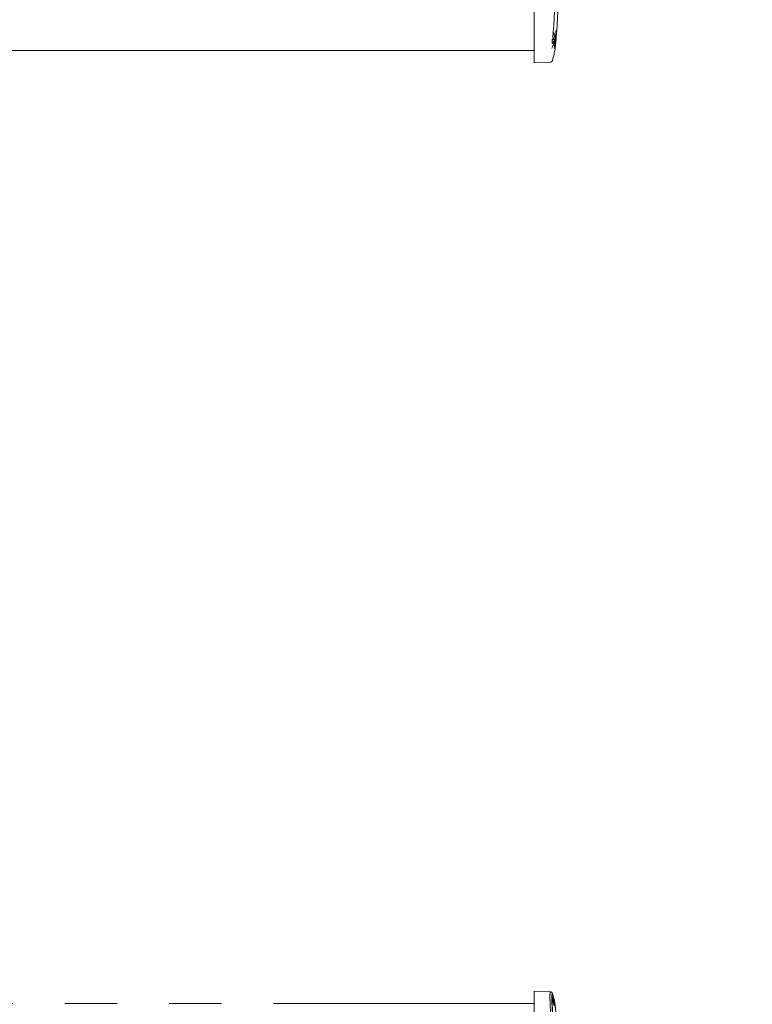
# Model space of a CAD drawing. Units: inches. Extents: x 8 to 265, y 4 to 173.
# Drawn here: x 72 to 84, y 89 to 104 of the extents above; entities that cross this region are included whole.
import ezdxf

# ---------------------------------------------------------------- set-up
doc = ezdxf.new("R2010")
doc.units = ezdxf.units.IN
doc.header["$LTSCALE"] = 16
doc.header["$MEASUREMENT"] = 0
doc.linetypes.add('PHANTOM', pattern=[0.5, 0.25, -0.05, 0.05, -0.05, 0.05, -0.05])
doc.layers.add('LAYER_1', color=5, linetype='Continuous')
doc.styles.add('SLDTEXTSTYLE0', font='TXT', dxfattribs={"width": 0.75})
doc.dimstyles.new('SLDDIMSTYLE0', dxfattribs={"dimtxt": 2, "dimasz": 2.08, "dimexe": 0, "dimexo": 0.0625, "dimgap": 0.5, "dimtad": 0, "dimtih": 1, "dimtoh": 1, "dimrnd": 1e-09, "dimzin": 12, "dimdsep": 46, "dimtxsty": 'SLDTEXTSTYLE0', "dimsah": 1, "dimcen": 0.09, "dimadec": 0, "dimazin": 3, "dimtfac": 1, "dimtofl": 0, "dimtmove": 0, "dimatfit": 3, "dimfxl": 1, "dimfrac": 2, "dimtolj": 1, "dimtzin": 12, "dimarcsym": 0})

# ---------------------------------------------------------------- blocks, each defined once
blk = doc.blocks.new('*D8')
at = {"layer": 'LAYER_1'}
for p, q in [((63.963, 106.409), (117.599, 106.409)), ((115.599, 106.409), (115.599, 87.901)), ((111.027, 84.909), (110.621, 84.909)), ((110.621, 84.909), (110.621, 81.734)), ((120.17, 84.909), (120.577, 84.909)), ((120.577, 84.909), (120.577, 81.734)), ((110.621, 81.734), (111.027, 81.734)), ((120.577, 81.734), (120.17, 81.734)), ((115.599, 41.871), (115.599, 74.978)), ((83.002, 41.871), (117.599, 41.871))]:
    blk.add_line(p, q, dxfattribs=at)
for points in [[(115.599, 106.409), (115.279, 104.329), (115.919, 104.329)], [(115.599, 41.871), (115.919, 43.951), (115.279, 43.951)]]:
    blk.add_solid(points, dxfattribs=at)
at = {"layer": 'LAYER_1', "char_height": 2, "attachment_point": 1, "style": 'SLDTEXTSTYLE0'}
for s, insert in [('64.54', (111.461, 87.893, -4.915)), ('1639.3', (111.535, 84.312, -4.915)), ('MAX HEIGHT TO', (105.171, 80.731, -4.915)), ('CENTER OF DISPLAY', (103.042, 77.556, -4.915))]:
    blk.add_mtext(s, dxfattribs=dict(at, insert=insert))

msp = doc.modelspace()

# ---------------------------------------------------------------- linework, layer by layer
at = {"color": 7, "linetype": 'Continuous', "lineweight": 15}
for p, q in [((80.163, 108.909), (80.163, 103.909)), ((80.466, 103.991), (80.461, 104.005)), ((80.163, 103.909), (80.163, 103.534)), ((80.442, 103.867), (80.475, 103.867)), ((80.448, 103.891), (80.475, 103.891)), ((80.47, 103.95), (80.475, 103.95)), ((71.725, 103.721), (80.163, 103.721)), ((80.163, 103.534), (80.413, 103.542))]:
    msp.add_line(p, q, dxfattribs=at)
at = {"color": 7, "linetype": 'PHANTOM', "lineweight": 0}
for p, q in [((80.413, 89.275), (80.163, 89.284)), ((80.163, 89.284), (80.163, 88.909)), ((80.471, 89.061), (80.441, 89.178)), ((80.163, 89.096), (71.725, 89.096))]:
    msp.add_line(p, q, dxfattribs=at)
at = {"color": 7, "linetype": 'Continuous', "lineweight": 15, "flags": 128}
msp.add_lwpolyline([(80.475, 103.891), (80.473, 103.879), (80.47, 103.867)], dxfattribs=at)
at = {"color": 7, "linetype": 'Continuous', "lineweight": 15}
for centre, radius, start, end in [((80.237, 103.896), 0.24, 7.0979, 21.4322), ((80.237, 103.92), 0.239, 7.0956, 20.5086), ((80.2, 103.909), 0.278, 327.3174, 342.7653), ((80.401, 103.954), 0.0793, 300.4424, 338.8973), ((80.125, 103.857), 0.317, 354.7266, 5.2734), ((80.401, 103.896), 0.0793, 300.4424, 338.8973), ((80.421, 103.875), 0.0558, 17.6143, 37.4954), ((80.238, 103.897), 0.239, 342.7536, 352.9153)]:
    msp.add_arc(centre, radius, start, end, dxfattribs=at)
at = {"color": 7, "linetype": 'PHANTOM', "lineweight": 0}
msp.add_arc((80.441, 89.188), 0.01, 271.2936, 2.7859, dxfattribs=at)
at = {"color": 7, "linetype": 'Continuous', "lineweight": 15}
for points, knots in [([(80.45, 103.908), (80.469, 104.179), (80.506, 104.722), (80.537, 105.546), (80.548, 106.38), (80.538, 107.233), (80.507, 108.076), (80.469, 108.638), (80.45, 108.909)], [0, 0, 0, 0, 0.162947, 0.325893, 0.494201, 0.662508, 0.837136, 1, 1, 1, 1]), ([(80.509, 104.024), (80.526, 104.285), (80.56, 104.808), (80.585, 105.453), (80.589, 105.837), (80.59, 105.959)], [0, 0, 0, 0, 0.405434, 0.811096, 1, 1, 1, 1]), ([(80.471, 103.756), (80.472, 103.765), (80.476, 103.786), (80.483, 103.848), (80.491, 103.931), (80.496, 103.994), (80.498, 104.026)], [0, 0, 0, 0, 0.224247, 0.482896, 0.741445, 1, 1, 1, 1]), ([(80.477, 103.7), (80.479, 103.711), (80.483, 103.735), (80.492, 103.81), (80.501, 103.91), (80.506, 103.986), (80.509, 104.024)], [0, 0, 0, 0, 0.224962, 0.483429, 0.741724, 1, 1, 1, 1]), ([(80.508, 104.025), (80.506, 103.992), (80.501, 103.927), (80.493, 103.841), (80.486, 103.776), (80.482, 103.755), (80.481, 103.746)], [0, 0, 0, 0, 0.258529, 0.51706, 0.775719, 1, 1, 1, 1]), ([(80.448, 103.581), (80.449, 103.587), (80.457, 103.613), (80.467, 103.652), (80.474, 103.686), (80.477, 103.7)], [0, 0, 0, 0, 0.132006, 0.6600374, 1, 1, 1, 1]), ([(80.412, 103.543), (80.413, 103.543), (80.418, 103.542), (80.427, 103.546), (80.435, 103.552), (80.44, 103.559), (80.444, 103.567), (80.446, 103.572), (80.447, 103.578), (80.447, 103.579)], [0, 0, 0, 0, 0.0222082, 0.1571541, 0.2775932, 0.4105396, 0.6128561, 0.9647468, 1, 1, 1, 1])]:
    msp.add_open_spline(points, degree=3, knots=knots, dxfattribs=at)
at = {"color": 8, "linetype": 'PHANTOM', "lineweight": 0}
msp.add_open_spline([(80.418, 88.909), (80.415, 88.95), (80.41, 89.032), (80.406, 89.141), (80.405, 89.223), (80.408, 89.27), (80.412, 89.27), (80.413, 89.27)], degree=3, knots=[0, 0, 0, 0, 0.213882, 0.427829, 0.6411522, 0.8541238, 1, 1, 1, 1], dxfattribs=at)
at = {"color": 7, "linetype": 'PHANTOM', "lineweight": 0}
for points, knots in [([(80.445, 89.245), (80.444, 89.248), (80.443, 89.253), (80.439, 89.261), (80.43, 89.27), (80.419, 89.275), (80.414, 89.274), (80.413, 89.274)], [0, 0, 0, 0, 0.289215, 0.557369, 0.78414, 0.965271, 1, 1, 1, 1]), ([(80.448, 89.236), (80.446, 89.24), (80.442, 89.251), (80.437, 89.245), (80.434, 89.201), (80.435, 89.124), (80.438, 89.024), (80.444, 88.949), (80.446, 88.911)], [0, 0, 0, 0, 0.0853465, 0.2681236, 0.4506445, 0.6334309, 0.8167367, 1, 1, 1, 1]), ([(80.45, 88.909), (80.448, 88.942), (80.443, 89.007), (80.44, 89.093), (80.44, 89.159), (80.442, 89.196), (80.447, 89.201), (80.45, 89.191), (80.451, 89.188)], [0, 0, 0, 0, 0.184128, 0.368286, 0.551902, 0.735204, 0.918726, 1, 1, 1, 1]), ([(80.477, 89.117), (80.476, 89.123), (80.471, 89.149), (80.461, 89.188), (80.451, 89.222), (80.448, 89.236)], [0, 0, 0, 0, 0.132006, 0.660037, 1, 1, 1, 1]), ([(80.451, 89.188), (80.452, 89.187), (80.454, 89.178), (80.465, 89.139), (80.474, 89.102), (80.481, 89.071)], [0, 0, 0, 0, 0.044043, 0.220215, 1, 1, 1, 1]), ([(80.509, 88.794), (80.507, 88.827), (80.501, 88.897), (80.493, 88.995), (80.484, 89.077), (80.479, 89.104), (80.477, 89.117)], [0, 0, 0, 0, 0.2262, 0.48438, 0.74216, 1, 1, 1, 1])]:
    msp.add_open_spline(points, degree=3, knots=knots, dxfattribs=at)

# ---------------------------------------------------------------- dimensions: what is measured, and where the dimension line sits
at = {"layer": 'LAYER_1'}
dim = msp.add_linear_dim(base=(115.599, 106.409), p1=(82.202, 41.871), p2=(63.163, 106.409), angle=90, text='<>\\PMAX HEIGHT TO \\PCENTER OF DISPLAY', dimstyle='SLDDIMSTYLE0', dxfattribs=at)
dim.commit()
dim.dimension.update_dxf_attribs({"geometry": '*D8', "text_midpoint": (115.599, 81.44), "dimtype": 160})

doc.saveas('drawing.dxf')
